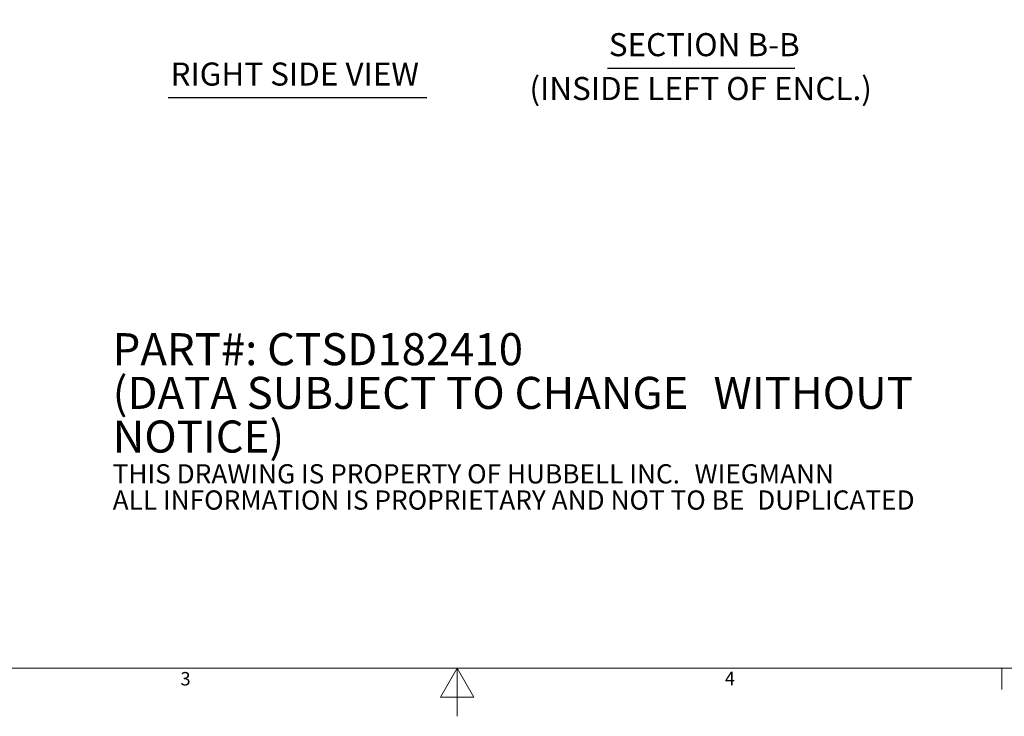
# Model space of a CAD drawing. Units: inches. Extents: x 2 to 202, y 4 to 128.
# Drawn here: x 75 to 136, y 4 to 48 of the extents above; entities that cross this region are included whole.
import ezdxf

# ---------------------------------------------------------------- set-up
doc = ezdxf.new("R2010")
doc.units = ezdxf.units.IN
doc.header["$LTSCALE"] = 12
doc.header["$MEASUREMENT"] = 0
doc.layers.get('0').update_dxf_attribs({"lineweight": 0})
doc.layers.add('Border (ANSI)', color=7, linetype='Continuous', lineweight=5)
doc.layers.add('Symbol (ANSI)', color=7, linetype='Continuous', lineweight=5)
doc.styles.add('DEFAULT-ANSI', font='tahoma.ttf')
doc.styles.add('Note Text (ANSI)', font='tahoma.ttf')
doc.styles.add('Text Style168', font='tahoma.ttf')

# ---------------------------------------------------------------- blocks, each defined once
blk = doc.blocks.new('Borders Default Border')
at = {"layer": 'Border (ANSI)'}
blk.add_line((11.3333, 0.62), (11.3333, 0.51), dxfattribs=at)
at = {"layer": 'Border (ANSI)', "flags": 128}
for points in [[(0.38, 0.62), (0.38, 10.38), (16.62, 10.38), (16.62, 0.62), (0.38, 0.62)], [(8.5, 0.37), (8.5, 0.62), (8.4134, 0.47), (8.5866, 0.47), (8.5, 0.62)]]:
    blk.add_lwpolyline(points, dxfattribs=at)
at = {"layer": 'Border (ANSI)', "char_height": 0.07, "attachment_point": 7, "style": 'Note Text (ANSI)'}
for s, insert in [('3', (7.0615, 0.5085)), ('4', (9.8923, 0.51))]:
    blk.add_mtext(s, dxfattribs=dict(at, insert=insert))

msp = doc.modelspace()

# ---------------------------------------------------------------- linework, layer by layer
at = {"layer": 'Symbol (ANSI)', "lineweight": 30}
for p, q in [((111.3951, 44.8979), (123.0878, 44.8979)), ((83.9727, 43.0606), (100.1056, 43.0606))]:
    msp.add_line(p, q, dxfattribs=at)

# ---------------------------------------------------------------- block references
at = {"xscale": 12, "yscale": 12, "zscale": 12}
msp.add_blockref('Borders Default Border', (0, 0), dxfattribs=at)

# ---------------------------------------------------------------- texts
at = {"layer": 'Symbol (ANSI)', "char_height": 1.44, "attachment_point": 7}
for s, insert, style in [('SECTION B-B', (111.4689, 45.1916), 'Text Style168'), ('RIGHT SIDE VIEW', (84.1167, 43.3566), 'Text Style168'), ('(INSIDE LEFT OF ENCL.)', (106.5166, 42.4531), 'DEFAULT-ANSI')]:
    msp.add_mtext(s, dxfattribs=dict(at, insert=insert, style=style))
at = {"layer": 'Symbol (ANSI)', "insert": (80.5087, 22.6286), "char_height": 1.2, "width": 52.408182, "attachment_point": 4, "line_spacing_factor": 0.817683, "style": 'Note Text (ANSI)'}
msp.add_mtext('{\\fRomanS|b0|i0|c0|p2;\\H1.667x;PART#: CTSD182410\\P(DATA SUBJECT TO CHANGE \\H1.5632x; \\H0.63972x;WITHOUT NOTICE)\\H1.4806x; \\H0.67541x;\\P \\H1.3021x; \\H0.768x;\\P\\H0.59988x;THIS DRAWING IS PROPERTY OF HUBBELL INC. \\H1.4762x; \\H0.67742x;WIEGMANN\\H1.1609x; \\H0.86141x;\\PALL INFORMATION IS PROPRIETARY AND NOT TO BE \\H1.1893x; \\H0.8408x;DUPLICATED \\H1.1868x; \\H0.84262x;\\P\\H1.187x; }', dxfattribs=at)

doc.saveas('drawing.dxf')
